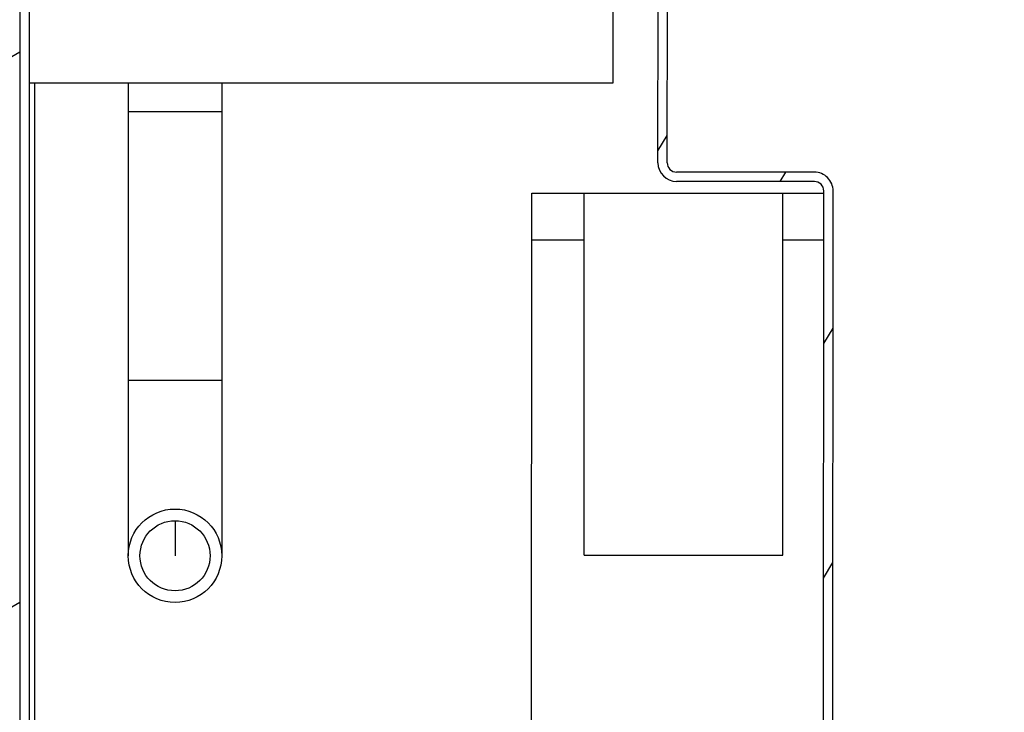
# Model space of a CAD drawing. Units: millimetres. Extents: x -1972 to 7001, y -1550 to 3876.
# Drawn here: x -1916 to -1832, y 1604 to 1663 of the extents above; entities that cross this region are included whole.
import ezdxf

# ---------------------------------------------------------------- set-up
doc = ezdxf.new("R2010")
doc.units = ezdxf.units.MM
doc.header["$LTSCALE"] = 19.36
doc.layers.get('0').update_dxf_attribs({"linetype": 'CONTINUOUS'})

msp = doc.modelspace()

# ---------------------------------------------------------------- hatches: boundary and pattern name
at = {"linetype": 'Continuous'}
h = msp.add_hatch(dxfattribs=at)
h.set_pattern_fill('ANSI31', color=2, angle=165, style=0, pattern_type=2)
h.set_pattern_definition([(210, (-1237.6604923499, 1486.6891787543), (20.4015697925, -35.3365554348), [])])
h.paths.add_polyline_path([(-1916.2104923499, 1568.2891787543), (-1922.2104923499, 1568.2891787543), (-1922.2104923499, 1771.2891787543), (-1916.2104923499, 1771.2891787543)])
h = msp.add_hatch(dxfattribs=at)
h.set_pattern_fill('ANSI31', color=2, angle=435, style=0, pattern_type=2)
h.set_pattern_definition([(479.9999999999999, (-1237.6604923499, 1486.6891787543), (-121.2183549476, -69.9854498597), [])])
edge = h.paths.add_edge_path()
edge.add_line((-1916.2104923499, 1768.8891787543), (-1916.2104923499, 1568.5885411935))
edge.add_arc((-1917.0104923499, 1768.8891787543), 0.8, 360, 450, ccw=False)
edge.add_line((-1922.4104923499, 1769.6891787543), (-1917.0104923499, 1769.6891787543))
edge.add_line((-1922.4104923499, 1770.4891787543), (-1922.4104923499, 1769.6891787543))
edge.add_line((-1922.4104923499, 1770.4891787543), (-1917.0104923499, 1770.4891787543))
edge.add_arc((-1917.0104923499, 1768.8891787543), 1.6, 360, 450, ccw=False)
edge.add_line((-1915.4104923499, 1768.8891787543), (-1915.4104923499, 1568.5885411935))
edge.add_arc((-1914.6104923499, 1568.5885411935), 0.8, 540, 626, ccw=False)
edge.add_line((-1914.6662975289, 1567.7904899533), (-1592.9662975289, 1545.295034551))
edge.add_arc((-1592.9104923499, 1546.0930857913), 0.8, 626, 634, ccw=False)
edge.add_line((-1592.8546871709, 1545.295034551), (-1271.1546871709, 1567.7904899533))
edge.add_arc((-1271.2104923499, 1568.5885411935), 0.8, 274, 360, ccw=False)
edge.add_line((-1270.4104923499, 1568.5885411935), (-1270.4104923499, 1768.8891787543))
edge.add_arc((-1268.8104923499, 1768.8891787543), 1.6, 90, 180)
edge.add_line((-1263.4104923499, 1770.4891787543), (-1268.8104923499, 1770.4891787543))
edge.add_line((-1263.4104923499, 1770.4891787543), (-1263.4104923499, 1769.6891787543))
edge.add_line((-1263.4104923499, 1769.6891787543), (-1268.8104923499, 1769.6891787543))
edge.add_arc((-1268.8104923499, 1768.8891787543), 0.8, 90, 180)
edge.add_line((-1269.6104923499, 1568.5885411935), (-1269.6104923499, 1768.8891787543))
edge.add_arc((-1271.2104923499, 1568.5885411935), 1.6, 274, 360, ccw=False)
edge.add_line((-1592.7988819919, 1544.4969833108), (-1271.0988819919, 1566.9924387131))
edge.add_arc((-1592.9104923499, 1546.0930857913), 1.6, 626, 634, ccw=False)
edge.add_line((-1914.7221027079, 1566.9924387131), (-1593.0221027079, 1544.4969833108))
edge.add_arc((-1914.6104923499, 1568.5885411935), 1.6, 540, 626, ccw=False)
h = msp.add_hatch(dxfattribs=at)
h.set_pattern_fill('ANSI31', color=2, angle=165, style=0, pattern_type=2)
h.set_pattern_definition([(210, (-1237.6604923499, 1486.6891787543), (72.4770313664, -125.5339007084), [])])
edge = h.paths.add_edge_path()
edge.add_line((-1929.4104923499, 1769.6891787543), (-1929.4104923499, 1511.2891787543))
edge.add_line((-1928.6104923499, 1769.6891787543), (-1929.4104923499, 1769.6891787543))
edge.add_line((-1928.6104923499, 1769.6891787543), (-1928.6104923499, 1511.2891787543))
edge.add_arc((-1927.8104923499, 1511.2891787543), 0.8, 540, 630, ccw=False)
edge.add_line((-1927.8104923499, 1510.4891787543), (-1258.0104923499, 1510.4891787543))
edge.add_arc((-1258.0104923499, 1511.2891787543), 0.8, 270, 360, ccw=False)
edge.add_line((-1257.2104923499, 1511.2891787543), (-1257.2104923499, 1769.6891787543))
edge.add_line((-1257.2104923499, 1769.6891787543), (-1256.4104923499, 1769.6891787543))
edge.add_line((-1256.4104923499, 1511.2891787543), (-1256.4104923499, 1769.6891787543))
edge.add_arc((-1258.0104923499, 1511.2891787543), 1.6, 630, 720, ccw=False)
edge.add_line((-1927.8104923499, 1509.6891787543), (-1258.0104923499, 1509.6891787543))
edge.add_arc((-1927.8104923499, 1511.2891787543), 1.6, 540, 630, ccw=False)
h = msp.add_hatch(dxfattribs=at)
h.set_pattern_fill('ANSI31', color=2, angle=194, style=0, pattern_type=2)
h.set_pattern_definition([(239, (-1237.6604923499, 1486.6891787543), (8.8553971175, -5.3208593937), [])])
edge = h.paths.add_edge_path()
edge.add_line((-1848.1685687409, 1649.2329460007), (-1859.9685668423, 1649.2396398072))
edge.add_arc((-1859.9676592076, 1650.8396395498), 1.6, 179.9674977219, 269.9674977219)
edge.add_line((-1861.5676589501, 1650.8405471845), (-1861.5434626357, 1693.4943741461))
edge.add_arc((-1859.9434628932, 1693.4934665113), 1.6, 135, 179.9674977219)
edge.add_line((-1861.0748337431, 1694.6248373612), (-1847.3589710563, 1708.3407000479))
edge.add_line((-1846.7932856314, 1707.775014623), (-1847.3589710563, 1708.3407000479))
edge.add_line((-1860.5091483181, 1694.0591519362), (-1846.7932856314, 1707.775014623))
edge.add_arc((-1859.9434628932, 1693.4934665113), 0.8, 135, 179.9674977219)
edge.add_line((-1860.7676590788, 1650.8400933671), (-1860.7434627645, 1693.4939203287))
edge.add_arc((-1859.9676592076, 1650.8396395498), 0.8, 179.9674977219, 269.9674977219)
edge.add_line((-1848.1681149236, 1650.032945872), (-1859.968113025, 1650.0396396785))
edge.add_arc((-1848.1690225583, 1648.4329461294), 1.6, 359.9674977219, 449.96749772190003, ccw=False)
edge.add_line((-1846.6174678221, 1563.0320522354), (-1846.5690228158, 1648.4320384946))
edge.add_line((-1846.6174678221, 1563.0320522354), (-1847.4174676934, 1563.0325060528))
edge.add_line((-1847.4174676934, 1563.0325060528), (-1847.3690226871, 1648.432492312))
edge.add_arc((-1848.1690225583, 1648.4329461294), 0.8, 359.9674977219, 449.96749772190003, ccw=False)

# ---------------------------------------------------------------- linework, layer by layer
at = {"color": 7, "linetype": 'Continuous'}
for p, q in [((-1916.2104923499, 1771.2891787543), (-1916.2104923499, 1568.2891787543)), ((-1915.4104923499, 1768.8891787543), (-1915.4104923499, 1568.5885411935)), ((-1865.4104923499, 1657.6891787543), (-1865.4104923499, 1757.6891787543)), ((-1861.5676589501, 1650.8405471845), (-1861.5434626357, 1693.4943741461)), ((-1860.7676590788, 1650.8400933671), (-1860.7434627645, 1693.4939203287)), ((-1915.4104923499, 1657.6891787543), (-1865.4104923499, 1657.6891787543)), ((-1906.9104923499, 1657.6891787543), (-1906.9104923499, 1617.1891787543)), ((-1898.9104923499, 1657.6891787543), (-1898.9104923499, 1617.1891787543)), ((-1848.1681149236, 1650.032945872), (-1859.968113025, 1650.0396396785)), ((-1848.1685687409, 1649.2329460007), (-1859.9685668423, 1649.2396398072)), ((-1872.4145138579, 1568.2466870095), (-1872.3691321189, 1648.2466741376)), ((-1872.3691321189, 1648.2466741376), (-1847.3691361414, 1648.2324923442)), ((-1867.8867182668, 1617.2441264027), (-1867.869132843, 1648.2441214148)), ((-1850.8867210021, 1617.2344827831), (-1850.8691355783, 1648.2344777953)), ((-1847.4174676934, 1563.0325060528), (-1847.3690226871, 1648.432492312)), ((-1846.6174678221, 1563.0320522354), (-1846.5690228158, 1648.4320384946)), ((-1867.8867182668, 1617.2441264027), (-1850.8867210021, 1617.2344827831))]:
    msp.add_line(p, q, dxfattribs=at)
at = {"color": 3, "linetype": 'Continuous'}
msp.add_line((-1914.9104923499, 1568.0056122001), (-1914.9104923499, 1657.6891787543), dxfattribs=at)
at = {"color": 9, "linetype": 'Continuous'}
for p, q in [((-1898.9104923499, 1655.1891787543), (-1906.9104923499, 1655.1891787543)), ((-1872.3714012059, 1644.2466747812), (-1867.8714019299, 1644.2441220584)), ((-1850.8714046652, 1644.2344784389), (-1847.3714052283, 1644.2324929878)), ((-1898.9104923499, 1632.1891787543), (-1906.9104923499, 1632.1891787543))]:
    msp.add_line(p, q, dxfattribs=at)
at = {"color": 40, "linetype": 'Continuous'}
msp.add_line((-1902.9104923499, 1620.1879269291), (-1902.9104923499, 1617.1891787543), dxfattribs=at)
at = {"color": 7, "linetype": 'Continuous'}
for radius in [4, 3]:
    msp.add_circle((-1902.9104923499, 1617.1891787543), radius, dxfattribs=at)
for centre, radius, start, end in [((-1859.9676592076, 1650.8396395498), 1.6, 179.9674977219, 269.9674977219), ((-1859.9676592076, 1650.8396395498), 0.8, 179.9674977219, 269.9674977219), ((-1848.1690225583, 1648.4329461294), 1.6, 359.9674977219, 89.9674977219), ((-1848.1690225583, 1648.4329461294), 0.8, 359.9674977219, 89.9674977219)]:
    msp.add_arc(centre, radius, start, end, dxfattribs=at)

doc.saveas('drawing.dxf')
